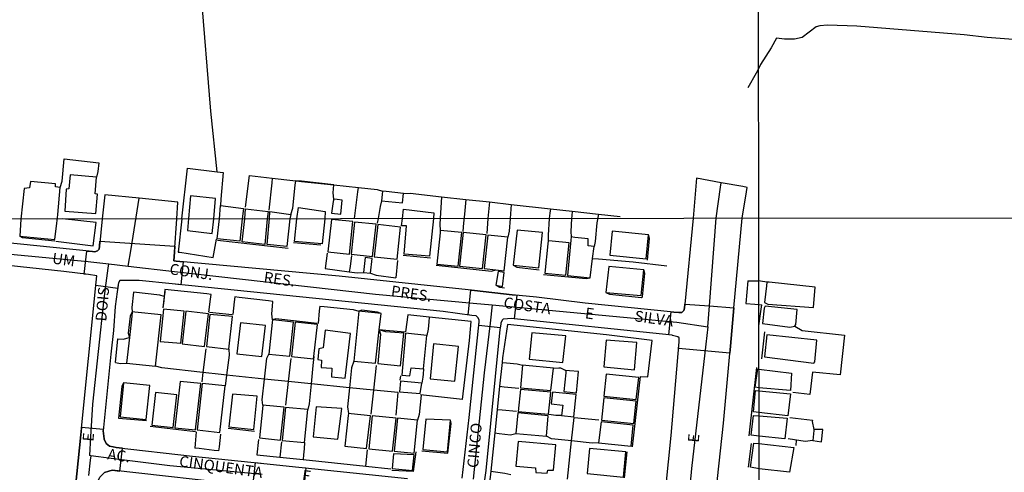
# Model space of a CAD drawing. Units: millimetres. Extents: x 187935 to 190355, y 1677060 to 1682605.
# Drawn here: x 188252 to 188478, y 1679220 to 1679323 of the extents above; entities that cross this region are included whole.
import ezdxf
from ezdxf.enums import TextEntityAlignment as Align

# ---------------------------------------------------------------- set-up
doc = ezdxf.new("R2010")
doc.units = ezdxf.units.MM
doc.header["$MEASUREMENT"] = 0
for name, color, linetype in [('IMAGEM', 7, 'Continuous'), ('V-AREA_VERDE', 3, 'Continuous'), ('V-CRUZAMENTO', 1, 'Continuous'), ('V-EDIFICACAO', 31, 'Continuous'), ('V-EIXO_DE_LOGRADOURO', 3, 'Continuous'), ('V-LOTE', 1, 'Continuous'), ('V-NOME_DOS_LOGRADOUROS', 7, 'Continuous'), ('V-QUADRA', 50, 'Continuous'), ('V-TESTADA', 5, 'Continuous'), ('V-VALETA', 173, 'Continuous'), ('X-LIMITE_1000', 7, 'Continuous')]:
    doc.layers.add(name, color=color, linetype=linetype)
picture_1 = doc.add_image_def('image2.jpg', size_in_pixel=(4026, 4622))

msp = doc.modelspace()

# ---------------------------------------------------------------- linework, layer by layer
at = {"layer": 'V-AREA_VERDE'}
msp.add_lwpolyline([(188250.94, 1679157.69), (188255.36, 1679154.64), (188255.36, 1679154.64), (188255.8, 1679154.34), (188255.8, 1679154.34), (188258.45, 1679152.52), (188258.75, 1679155.32), (188258.75, 1679155.32), (188263.46, 1679198.91), (188265.52, 1679219.37), (188265.52, 1679219.37), (188266.41, 1679228.26), (188266.41, 1679228.26), (188269.94, 1679263.29), (188269.94, 1679263.29), (188270.09, 1679264.78), (188268.22, 1679265.02), (188268.22, 1679265.02), (188262.55, 1679265.73), (188184.56, 1679274.14)], dxfattribs=at)
at = {"layer": 'V-CRUZAMENTO'}
for points in [[(188268.22, 1679265.02), (188267.17, 1679265.15), (188267.84, 1679270.43), (188269.13, 1679270.3), (188269.61, 1679270.25), (188270.23, 1679270.49), (188270.61, 1679270.89), (188270.68, 1679271.53), (188270.81, 1679272.72), (188287.95, 1679271.53), (188287.86, 1679270.21), (188287.86, 1679270.21), (188287.72, 1679268.21), (188287.72, 1679268.21), (188287.72, 1679268.19), (188288.3, 1679268.14), (188288.3, 1679268.14), (188289.91, 1679267.99), (188289.37, 1679262.72), (188287.37, 1679262.93), (188287.37, 1679262.93), (188279.83, 1679263.7), (188279.83, 1679263.7), (188275.4, 1679263.68), (188275.04, 1679263.16), (188274.98, 1679262.73), (188274.98, 1679262.73), (188274.87, 1679261.88), (188269.86, 1679262.54), (188269.94, 1679263.29), (188269.94, 1679263.29), (188270.09, 1679264.78)], [(188362.51, 1679252.85), (188357.58, 1679253.36), (188357.66, 1679254.17), (188357.71, 1679254.62), (188357.46, 1679255.15), (188356.98, 1679255.56), (188356, 1679255.69), (188355.18, 1679255.8), (188355.78, 1679261.44), (188356.64, 1679261.35), (188356.64, 1679261.35), (188365.22, 1679260.43), (188365.22, 1679260.43), (188366.27, 1679260.32), (188365.7, 1679254.9), (188364.99, 1679254.97), (188364.2, 1679254.91), (188364.2, 1679254.91), (188363.19, 1679254.84), (188362.92, 1679254.6), (188362.64, 1679253.87), (188362.61, 1679253.63), (188362.61, 1679253.63)], [(188403.53, 1679250.51), (188403.18, 1679250.78), (188401.96, 1679251.1), (188401.89, 1679251.11), (188401.11, 1679251.19), (188401.64, 1679256.51), (188402.24, 1679256.45), (188402.24, 1679256.45), (188403.38, 1679256.33), (188404.12, 1679256.38), (188404.53, 1679256.77), (188404.71, 1679257.36), (188404.8, 1679258.29), (188404.8, 1679258.29), (188410.42, 1679257.85), (188410.42, 1679257.85), (188416.05, 1679257.4), (188416.05, 1679257.4), (188415.25, 1679248.64), (188415.25, 1679248.64), (188415.1, 1679246.98), (188403.36, 1679248.07), (188403.49, 1679249.59), (188403.49, 1679249.59), (188403.53, 1679250.05), (188403.53, 1679250.05)], [(188275.36, 1679219.96), (188275.94, 1679225.21), (188274.54, 1679225.37), (188273.86, 1679225.51), (188273.86, 1679225.51), (188273.01, 1679225.69), (188272.22, 1679226.33), (188271.78, 1679227.32), (188271.78, 1679227.32), (188271.74, 1679227.4), (188271.58, 1679229.22), (188271.61, 1679229.51), (188266.59, 1679230.01), (188266.41, 1679228.26), (188265.52, 1679219.37), (188265.23, 1679216.48), (188270.03, 1679216), (188270.17, 1679217.31), (188270.79, 1679218.6), (188270.83, 1679218.68), (188271.86, 1679219.69), (188272.84, 1679219.96), (188273.59, 1679220.16)], [(188308.67, 1679213.6), (188308.75, 1679214.41), (188308.81, 1679215.01), (188308.57, 1679215.61), (188308.15, 1679215.98), (188307.45, 1679216.12), (188305.84, 1679216.44), (188306.42, 1679221.91), (188308.33, 1679221.71), (188308.33, 1679221.71), (188316.4, 1679220.86), (188316.4, 1679220.86), (188317.98, 1679220.69), (188317.42, 1679215.38), (188316.26, 1679215.49), (188315.51, 1679215.47), (188315.51, 1679215.47), (188314.82, 1679215.46), (188314.19, 1679215.06), (188313.97, 1679214.47), (188313.88, 1679213.84), (188313.88, 1679213.84), (188313.75, 1679212.91)]]:
    msp.add_lwpolyline(points, close=True, dxfattribs=at)
at = {"layer": 'V-EDIFICACAO'}
for points in [[(188263.97, 1679287.9), (188263.68, 1679284.68), (188263.1, 1679284.64), (188262.77, 1679279.6), (188269.9, 1679279.05), (188270.26, 1679283.47), (188269.75, 1679283.58), (188270.01, 1679287.35), (188263.97, 1679287.9)], [(188261.07, 1679278.04), (188261.14, 1679278.79), (188261.71, 1679285.01), (188260.61, 1679285.19), (188260.61, 1679285.81), (188254.91, 1679286.36), (188254.69, 1679284.94), (188253.45, 1679284.79), (188252.72, 1679277.78), (188252.44, 1679273.83), (188260.44, 1679273.06), (188260.91, 1679276.79)], [(188291.06, 1679277.92), (188290.88, 1679275.15), (188296.48, 1679274.43), (188296.93, 1679277.83), (188297.31, 1679282.45), (188291.53, 1679283.07)], [(188335.51, 1679284.13), (188335.45, 1679283.4), (188335.32, 1679281.94), (188340.15, 1679281.5), (188340.33, 1679283.66), (188336.35, 1679284.05), (188335.51, 1679284.13)], [(188298.22, 1679277.83), (188298.43, 1679280.88), (188303.67, 1679280.19), (188303.38, 1679277.83), (188302.88, 1679272.67), (188297.69, 1679273.26)], [(188324.36, 1679282.34), (188324.27, 1679281.8), (188323.85, 1679279.12), (188325.97, 1679278.91), (188326.3, 1679282.12), (188325.13, 1679282.25), (188324.36, 1679282.34)], [(188303.99, 1679277.84), (188304.16, 1679280.12), (188309.33, 1679279.52), (188309.14, 1679277.84), (188308.59, 1679271.92), (188303.4, 1679272.54)], [(188309.62, 1679277.88), (188309.72, 1679279.49), (188314.5, 1679278.83), (188314.34, 1679277.85), (188313.65, 1679271.5), (188309.09, 1679271.97)], [(188315.9, 1679277.85), (188316.29, 1679280.41), (188322.38, 1679279.52), (188322.34, 1679277.85), (188321.72, 1679272.11), (188315.37, 1679272.64)], [(188347.2, 1679277.88), (188346.3, 1679269.25), (188340.49, 1679269.7), (188341.04, 1679276.22), (188339.92, 1679276.23), (188340.11, 1679277.87), (188340.37, 1679280.02), (188347.27, 1679279.16)], [(188323.83, 1679277.65), (188323.01, 1679270.27), (188327.95, 1679269.75), (188328.77, 1679277.18), (188323.83, 1679277.65)], [(188329.15, 1679277.09), (188328.34, 1679269.71), (188333.28, 1679269.15), (188334.09, 1679276.58), (188329.15, 1679277.09)], [(188334.44, 1679276.49), (188333.62, 1679269.11), (188338.86, 1679268.59), (188339.68, 1679275.94), (188334.44, 1679276.49)], [(188348.78, 1679275.12), (188348.73, 1679274.62), (188348.01, 1679267.43), (188352.86, 1679266.96), (188353.68, 1679274.69), (188349.62, 1679275.05), (188348.78, 1679275.12)], [(188353.21, 1679266.96), (188358.45, 1679266.4), (188359.26, 1679274.13), (188354.02, 1679274.65), (188353.21, 1679266.96)], [(188361.49, 1679266.12), (188363.39, 1679265.93), (188364.25, 1679273.62), (188359.65, 1679274.09), (188358.83, 1679266.4)], [(188366.35, 1679275.25), (188365.49, 1679267.17), (188371.38, 1679266.61), (188372.19, 1679274.65), (188366.35, 1679275.25)], [(188388.13, 1679274.99), (188387.61, 1679269.45), (188395.9, 1679268.63), (188396.5, 1679274.17), (188388.13, 1679274.99)], [(188373.48, 1679272.76), (188373.41, 1679272.07), (188372.71, 1679265.33), (188377.52, 1679264.9), (188378.29, 1679272.28), (188374.37, 1679272.67), (188373.48, 1679272.76)], [(188383.66, 1679268.73), (188384, 1679271.47), (188382.63, 1679271.64), (188382.63, 1679273.27), (188379.63, 1679273.57), (188378.76, 1679273.66), (188378.69, 1679272.95), (188377.91, 1679264.81), (188383.1, 1679264.29)], [(188331.6, 1679268.93), (188331.17, 1679265.54), (188332.8, 1679265.37), (188333.15, 1679268.76), (188331.6, 1679268.93)], [(188362.05, 1679265.76), (188361.5, 1679262.58), (188363.04, 1679262.28), (188363.43, 1679265.54), (188362.05, 1679265.76), (188362.05, 1679265.76)], [(188387.36, 1679266.92), (188386.67, 1679260.94), (188394.79, 1679260.21), (188395.39, 1679266.14), (188387.36, 1679266.92)], [(188423.57, 1679263.32), (188423.48, 1679262.49), (188423.07, 1679258.65), (188423.83, 1679258.29), (188434.26, 1679257.49), (188434.66, 1679262.14), (188424.1, 1679263.26), (188423.57, 1679263.32)], [(188277.57, 1679250.62), (188276.92, 1679244.75), (188283.54, 1679244.02), (188284.83, 1679255.79), (188278.82, 1679256.42), (188278.21, 1679256.48), (188278.1, 1679255.52)], [(188285.38, 1679257.12), (188284.61, 1679249.69), (188289.34, 1679249.3), (188290.11, 1679256.61), (188285.38, 1679257.12)], [(188290.5, 1679256.61), (188289.68, 1679249.13), (188294.79, 1679248.57), (188295.65, 1679256), (188290.5, 1679256.61)], [(188295.99, 1679255.88), (188295.18, 1679248.53), (188300.37, 1679247.97), (188301.19, 1679255.45), (188295.99, 1679255.88)], [(188334.8, 1679252.35), (188335.21, 1679256.13), (188330.8, 1679256.55), (188330.14, 1679256.61), (188330.07, 1679255.89), (188328.98, 1679245.22), (188333.96, 1679244.71)], [(188429.97, 1679253.2), (188430.2, 1679253.57), (188430.53, 1679257), (188423.2, 1679257.81), (188422.99, 1679257.34), (188422.59, 1679253.83), (188428.82, 1679252.99)], [(188302.99, 1679253.99), (188302.18, 1679246.9), (188307.89, 1679246.25), (188308.71, 1679253.38), (188302.99, 1679253.99)], [(188310.34, 1679254.67), (188310.27, 1679254.03), (188309.52, 1679246.81), (188314.33, 1679246.34), (188315.15, 1679254.16), (188311.09, 1679254.59), (188310.34, 1679254.67)], [(188319.81, 1679246.22), (188320.65, 1679253.56), (188315.54, 1679254.11), (188314.72, 1679246.25), (188319.75, 1679245.74)], [(188322.37, 1679252.31), (188321.98, 1679248.23), (188320.95, 1679248.02), (188320.73, 1679245.57), (188321.59, 1679245.44), (188321.51, 1679243.76), (188323.91, 1679243.55), (188323.83, 1679241.57), (188327.01, 1679241.31), (188328.17, 1679251.54), (188322.37, 1679252.31)], [(188335.1, 1679251.35), (188334.44, 1679244.67), (188339.63, 1679244.15), (188340.45, 1679251.58), (188336.28, 1679251.92), (188334.8, 1679252.35)], [(188340.84, 1679251.62), (188339.93, 1679241.96), (188341.82, 1679241.79), (188342.08, 1679243.63), (188344.92, 1679243.46), (188345.69, 1679251.07), (188340.84, 1679251.62)], [(188369.74, 1679251.67), (188369.1, 1679245.61), (188376.83, 1679244.88), (188377.52, 1679250.98), (188369.74, 1679251.67)], [(188347.24, 1679249.13), (188346.42, 1679241.14), (188352.09, 1679240.63), (188352.95, 1679248.57), (188347.24, 1679249.13)], [(188386.8, 1679250.03), (188386.24, 1679243.85), (188393.24, 1679243.2), (188393.8, 1679249.43), (188386.8, 1679250.03)], [(188423.54, 1679251.21), (188423.07, 1679246.15), (188434.35, 1679244.72), (188434.56, 1679245.04), (188435, 1679249.98), (188423.54, 1679251.21)], [(188367.64, 1679244.24), (188367.56, 1679243.46), (188367.12, 1679239.04), (188374.13, 1679238.44), (188374.68, 1679243.55), (188368.38, 1679244.17), (188367.64, 1679244.24)], [(188377.56, 1679243.08), (188377.5, 1679242.53), (188377.05, 1679238.22), (188379.97, 1679237.96), (188380.4, 1679242.78), (188378.34, 1679243), (188377.56, 1679243.08)], [(188421.77, 1679243.34), (188429.25, 1679242.46), (188428.96, 1679238.47), (188421.77, 1679239.1), (188420.93, 1679239.21), (188421.5, 1679243.39)], [(188276.23, 1679240.24), (188276.14, 1679239.38), (188275.42, 1679232.42), (188281.39, 1679231.82), (188282.25, 1679239.64), (188276.94, 1679240.17), (188276.23, 1679240.24)], [(188289.16, 1679240.54), (188288, 1679229.93), (188292.73, 1679229.42), (188293.89, 1679240.07), (188289.16, 1679240.54)], [(188339.68, 1679240.58), (188339.46, 1679238.18), (188344.19, 1679237.75), (188344.53, 1679240.11), (188339.68, 1679240.58)], [(188386.75, 1679242.17), (188386.2, 1679237.15), (188393.67, 1679236.38), (188394.27, 1679241.44), (188386.75, 1679242.17)], [(188283.54, 1679238.01), (188282.68, 1679230.49), (188287.62, 1679229.98), (188288.43, 1679237.49), (188283.54, 1679238.01)], [(188294.23, 1679240.03), (188293.07, 1679229.46), (188298.31, 1679228.82), (188299.47, 1679239.51), (188294.23, 1679240.03)], [(188367.12, 1679238.69), (188366.61, 1679233.67), (188373.57, 1679233.02), (188374.13, 1679238.05), (188367.12, 1679238.69)], [(188374.51, 1679238.05), (188374.21, 1679235.39), (188376.83, 1679235.09), (188376.57, 1679232.72), (188379.37, 1679232.42), (188379.88, 1679237.54), (188374.51, 1679238.05)], [(188421.75, 1679238.37), (188429, 1679237.72), (188428.39, 1679232.67), (188421.75, 1679233.38), (188420.5, 1679233.54), (188420.98, 1679238.44)], [(188301.15, 1679237.62), (188300.33, 1679230.1), (188306.04, 1679229.5), (188306.86, 1679237.19), (188301.15, 1679237.62)], [(188386.2, 1679236.76), (188385.68, 1679231.65), (188393.11, 1679230.92), (188393.63, 1679235.99), (188386.2, 1679236.76)], [(188308.15, 1679235.13), (188308.06, 1679234.28), (188307.33, 1679227.57), (188312.14, 1679227.05), (188313, 1679234.61), (188308.88, 1679235.05), (188308.15, 1679235.13)], [(188313.35, 1679234.57), (188312.53, 1679227.01), (188317.64, 1679226.5), (188318.42, 1679234.1), (188313.35, 1679234.57)], [(188320.35, 1679234.7), (188319.66, 1679227.83), (188325.29, 1679227.27), (188326.19, 1679234.31), (188320.35, 1679234.7)], [(188366.57, 1679233.33), (188366.09, 1679228.6), (188373.09, 1679227.96), (188373.52, 1679232.64), (188366.57, 1679233.33)], [(188327.74, 1679233.2), (188327.69, 1679232.74), (188326.92, 1679225.68), (188331.9, 1679225.16), (188332.8, 1679232.68), (188328.39, 1679233.13), (188327.74, 1679233.2)], [(188333.15, 1679232.64), (188332.37, 1679225.12), (188337.83, 1679224.56), (188338.65, 1679232.08), (188333.15, 1679232.64)], [(188338.99, 1679232.08), (188338.22, 1679224.52), (188342.77, 1679224.05), (188343.59, 1679231.65), (188338.99, 1679232.08)], [(188345.43, 1679231.91), (188344.75, 1679224.95), (188350.42, 1679224.39), (188351.1, 1679231.65), (188345.43, 1679231.91)], [(188385.59, 1679231.31), (188385.04, 1679226.45), (188392.51, 1679225.68), (188392.98, 1679230.53), (188385.59, 1679231.31)], [(188421.79, 1679232.62), (188428.24, 1679232.15), (188427.67, 1679227.39), (188421.8, 1679227.99), (188419.97, 1679228.19), (188420.5, 1679232.72)], [(188434.37, 1679229.48), (188434.35, 1679229.32), (188434.1, 1679227.03), (188436.1, 1679226.7), (188436.38, 1679229.48), (188434.92, 1679229.48), (188434.37, 1679229.48)], [(188366.61, 1679226.8), (188366.09, 1679221.08), (188370.6, 1679220.7), (188370.65, 1679219.67), (188373.22, 1679219.49), (188373.4, 1679220.22), (188374.68, 1679220.22), (188375.24, 1679225.98), (188366.61, 1679226.8)], [(188382.97, 1679225.16), (188382.42, 1679219.41), (188390.71, 1679218.59), (188391.26, 1679224.39), (188382.97, 1679225.16)], [(188421.78, 1679226.29), (188429.74, 1679225.35), (188428.79, 1679219.72), (188421.79, 1679220.53), (188419.81, 1679220.84), (188420.62, 1679226.35)], [(188338.09, 1679223.96), (188337.74, 1679220.61), (188342.43, 1679220.1), (188342.77, 1679223.7), (188338.09, 1679223.96)]]:
    msp.add_lwpolyline(points, close=True, dxfattribs=at)
at = {"layer": 'V-EIXO_DE_LOGRADOURO'}
for points in [[(188413, 1679285.1), (188413.14, 1679286.1)], [(188411.96, 1679277.95), (188413, 1679285.1)], [(188277.93, 1679270.93), (188279.78, 1679282.52)], [(188184.91, 1679276.67), (188224.39, 1679272.16), (188268.09, 1679268.02), (188268.73, 1679267.95)], [(188410.42, 1679257.85), (188411.96, 1679277.95)], [(188277.3, 1679266.98), (188277.93, 1679270.93)], [(188268.73, 1679267.95), (188272.81, 1679267.49)], [(188272.67, 1679266.48), (188272.81, 1679267.49)], [(188272.81, 1679267.49), (188277.3, 1679266.98)], [(188272.21, 1679263.04), (188272.67, 1679266.48)], [(188277.3, 1679266.98), (188287.88, 1679265.78)], [(188287.88, 1679265.78), (188333.94, 1679260.58), (188356.32, 1679258.49)], [(188271.74, 1679259.48), (188272.21, 1679263.04)], [(188268.75, 1679227.85), (188269.21, 1679235.29), (188271.74, 1679259.48)], [(188356.32, 1679258.49), (188360.67, 1679258.08)], [(188360.67, 1679258.08), (188360.17, 1679253.9)], [(188360.67, 1679258.08), (188364.72, 1679257.7)], [(188364.72, 1679257.7), (188402.09, 1679254.2)], [(188410.06, 1679253.07), (188410.42, 1679257.85)], [(188360.17, 1679253.9), (188358.82, 1679242.47), (188356.32, 1679218.13)], [(188402.09, 1679254.2), (188402.97, 1679254.12), (188410.06, 1679253.07)], [(188410.06, 1679253.07), (188409.6, 1679249.1)], [(188409.6, 1679249.1), (188406.3, 1679220.58), (188403.26, 1679187.66), (188400.35, 1679163.15)], [(188268.69, 1679223.5), (188268.49, 1679223.53), (188268.75, 1679227.85)], [(188268.57, 1679222.5), (188268.16, 1679218.98)], [(188268.69, 1679223.5), (188268.57, 1679222.5)], [(188273.38, 1679222.9), (188268.69, 1679223.5)], [(188307.94, 1679219.22), (188286.8, 1679221.17), (188273.38, 1679222.9)]]:
    msp.add_lwpolyline(points, dxfattribs=at)
at = {"layer": 'V-LOTE'}
for points in [[(188297.65, 1679288.61), (188296.23, 1679302.51), (188294.02, 1679329.79), (188280.38, 1679480.56), (188276.65, 1679526.87)], [(188262.14, 1679286.48), (188262.61, 1679291.54), (188270.55, 1679290.66), (188270.33, 1679288.69)], [(188270.33, 1679288.69), (188270.01, 1679287.35)], [(188289.59, 1679277.82), (188290.9, 1679289.45), (188297.65, 1679288.61)], [(188297.65, 1679288.61), (188299.03, 1679288.44), (188298.47, 1679282.34)], [(188304.17, 1679280.52), (188305.08, 1679287.72), (188310.28, 1679287.15)], [(188261.71, 1679285.01), (188262.14, 1679286.48)], [(188310.16, 1679286.09), (188309.46, 1679279.83)], [(188310.28, 1679287.15), (188310.16, 1679286.09)], [(188310.28, 1679287.15), (188315.01, 1679286.63), (188315.67, 1679286.56)], [(188314.97, 1679280.29), (188315.56, 1679285.53), (188315.67, 1679286.56)], [(188315.67, 1679286.56), (188317.01, 1679286.41), (188324.42, 1679285.6)], [(188324.42, 1679285.6), (188324.42, 1679285.62), (188317.01, 1679286.42), (188315.67, 1679286.56)], [(188324.36, 1679282.34), (188324.23, 1679283.8), (188324.42, 1679285.6)], [(188324.42, 1679285.6), (188330, 1679284.99)], [(188329.15, 1679277.86), (188329.88, 1679283.98)], [(188329.88, 1679283.98), (188330, 1679284.99)], [(188330, 1679284.99), (188334.35, 1679284.51), (188335.51, 1679284.13)], [(188340.33, 1679283.66), (188341.84, 1679283.7)], [(188341.84, 1679283.7), (188349.06, 1679282.9)], [(188298.47, 1679282.34), (188298.43, 1679280.88)], [(188335.32, 1679281.94), (188334.98, 1679280.63)], [(188349.06, 1679282.9), (188348.77, 1679277.88)], [(188349.06, 1679282.9), (188354.66, 1679282.28)], [(188354.66, 1679282.28), (188354.31, 1679278.89), (188354.17, 1679277.46)], [(188354.66, 1679282.28), (188360.01, 1679281.69)], [(188360.01, 1679281.69), (188359.63, 1679277.89)], [(188360.01, 1679281.69), (188365, 1679281.13)], [(188365, 1679281.13), (188364.77, 1679277.9)], [(188365, 1679281.13), (188374, 1679280.13)], [(188314.5, 1679278.83), (188314.97, 1679280.29)], [(188334.98, 1679280.63), (188334.54, 1679277.87)], [(188373.88, 1679279.1), (188373.74, 1679277.91)], [(188374, 1679280.13), (188373.88, 1679279.1)], [(188374, 1679280.13), (188378.96, 1679279.59)], [(188378.87, 1679278.51), (188378.82, 1679277.91)], [(188378.96, 1679279.59), (188378.87, 1679278.51)], [(188378.96, 1679279.59), (188384.98, 1679278.92)], [(188384.98, 1679278.92), (188384.6, 1679276.92)], [(188384.98, 1679278.92), (188389.95, 1679278.37)], [(188260.7, 1679272.71), (188269.25, 1679271.64), (188269.95, 1679276.95)], [(188269.95, 1679276.95), (188262.25, 1679277.79)], [(188289.59, 1679277.82), (188288.69, 1679270.21)], [(188334.54, 1679277.87), (188334.34, 1679276.81)], [(188348.77, 1679277.88), (188348.69, 1679276.62), (188348.78, 1679275.12)], [(188354.17, 1679277.46), (188354.12, 1679276.89), (188353.97, 1679274.91)], [(188359.63, 1679277.89), (188359.4, 1679274.47)], [(188364.77, 1679277.9), (188364.52, 1679275)], [(188373.74, 1679277.91), (188373.45, 1679274.07), (188373.48, 1679272.76)], [(188378.82, 1679277.91), (188378.68, 1679274.95), (188378.76, 1679273.66)], [(188384.6, 1679276.92), (188384.25, 1679272.65)], [(188364.52, 1679275), (188364.25, 1679273.62)], [(188296.78, 1679268.94), (188297.54, 1679273.14)], [(188384.25, 1679272.65), (188384, 1679271.47)], [(188288.69, 1679270.21), (188289.09, 1679270.14)], [(188289.09, 1679270.14), (188296.78, 1679268.94)], [(188322.86, 1679269.98), (188322.41, 1679266.42)], [(188328.41, 1679269.44), (188328.09, 1679266.87)], [(188338.99, 1679268.23), (188338.58, 1679264.29)], [(188383.66, 1679268.73), (188385.01, 1679268.62)], [(188385.01, 1679268.62), (188392.99, 1679267.95), (188400.64, 1679267.06)], [(188322.41, 1679266.42), (188327.93, 1679265.65)], [(188328.09, 1679266.87), (188327.93, 1679265.65)], [(188327.93, 1679265.65), (188329.72, 1679265.41)], [(188329.72, 1679265.41), (188331.17, 1679265.54)], [(188332.8, 1679265.37), (188334.05, 1679264.9)], [(188334.05, 1679264.9), (188338.58, 1679264.29)], [(188419.19, 1679263.64), (188418.73, 1679258.39)], [(188419.19, 1679263.64), (188421.75, 1679263.59)], [(188423.57, 1679263.32), (188422.1, 1679263.56), (188421.75, 1679263.59)], [(188284.53, 1679260.3), (188278.47, 1679261), (188278.15, 1679257.52), (188278.21, 1679256.48)], [(188285.7, 1679261.61), (188285.53, 1679260.04)], [(188285.64, 1679261.04), (188285.53, 1679260.04)], [(188285.7, 1679261.61), (188285.64, 1679261.04)], [(188296.29, 1679260.48), (188295.28, 1679260.59), (188285.7, 1679261.61)], [(188295.79, 1679256.39), (188296.16, 1679259.38), (188296.29, 1679260.48)], [(188285.53, 1679260.04), (188284.53, 1679260.3)], [(188285.53, 1679260.04), (188285.24, 1679257.44)], [(188285.42, 1679259.04), (188285.24, 1679257.44)], [(188285.53, 1679260.04), (188285.42, 1679259.04)], [(188301.71, 1679259.91), (188301.59, 1679258.8), (188301.28, 1679255.85)], [(188310.45, 1679258.9), (188309.44, 1679259.02), (188302.7, 1679259.8), (188301.71, 1679259.91)], [(188310.34, 1679254.67), (188310.18, 1679256.03), (188310.35, 1679257.79), (188310.45, 1679258.9)], [(188418.73, 1679258.39), (188420.82, 1679258.22), (188422.41, 1679258.09)], [(188321.17, 1679257.83), (188321.06, 1679256.73), (188320.78, 1679253.85)], [(188321.17, 1679257.83), (188322.16, 1679257.72), (188328.8, 1679257), (188330.14, 1679256.61)], [(188341.32, 1679255.78), (188340.78, 1679251.94)], [(188346.24, 1679255.26), (188341.32, 1679255.78)], [(188346.15, 1679254.17), (188346.02, 1679252.49)], [(188346.24, 1679255.26), (188346.15, 1679254.17)], [(188353.83, 1679236.4), (188355.47, 1679249.92), (188355.83, 1679254.26), (188346.24, 1679255.26)], [(188346.02, 1679252.49), (188345.69, 1679251.07)], [(188396.29, 1679241.61), (188397.29, 1679249.93), (188386.86, 1679251.22), (188364.15, 1679253.57), (188363.04, 1679245.94), (188362.94, 1679244.91)], [(188431.7, 1679252.18), (188441.34, 1679251.13), (188440.35, 1679242.03), (188434.01, 1679242.67), (188433.44, 1679237.55), (188429.55, 1679237.98)], [(188429.97, 1679253.2), (188431.7, 1679252.18)], [(188274.35, 1679244.84), (188274.94, 1679250.3)], [(188274.94, 1679250.3), (188276.13, 1679250.23)], [(188276.13, 1679250.23), (188277.57, 1679250.62)], [(188295.03, 1679248.02), (188294.41, 1679242.58)], [(188300.37, 1679247.97), (188300.41, 1679246.53)], [(188274.35, 1679244.84), (188275.53, 1679244.64)], [(188275.53, 1679244.64), (188276.92, 1679244.75)], [(188300.41, 1679246.53), (188299.83, 1679241.96)], [(188308.52, 1679241.08), (188309.05, 1679245.9)], [(188309.05, 1679245.9), (188309.52, 1679246.81)], [(188314.57, 1679245.83), (188313.94, 1679240.53)], [(188319.81, 1679246.22), (188319.61, 1679244.22)], [(188328.98, 1679245.22), (188328.43, 1679243.67)], [(188362.94, 1679244.91), (188362.36, 1679239.43)], [(188362.94, 1679244.91), (188363.94, 1679244.81)], [(188363.94, 1679244.81), (188366.38, 1679244.56), (188367.64, 1679244.24)], [(188284.98, 1679243.68), (188283.54, 1679244.02)], [(188294.41, 1679242.58), (188284.98, 1679243.68)], [(188294.41, 1679242.58), (188294.17, 1679240.42)], [(188299.83, 1679241.96), (188298.59, 1679242.09), (188294.41, 1679242.58)], [(188319.61, 1679244.22), (188319.19, 1679239.99)], [(188328.43, 1679243.67), (188327.95, 1679239.1)], [(188334.06, 1679244.18), (188333.46, 1679238.54)], [(188344.92, 1679243.46), (188344.85, 1679242.2)], [(188374.68, 1679243.55), (188375.96, 1679243.66)], [(188375.96, 1679243.66), (188376.34, 1679243.62), (188377.56, 1679243.08)], [(188299.67, 1679240.64), (188299.47, 1679239.51)], [(188299.83, 1679241.96), (188299.67, 1679240.64)], [(188308.52, 1679241.08), (188299.83, 1679241.96)], [(188308.15, 1679235.13), (188307.99, 1679236.28), (188308.52, 1679241.08)], [(188313.94, 1679240.53), (188308.52, 1679241.08)], [(188313.94, 1679240.53), (188313.29, 1679235.11)], [(188319.19, 1679239.99), (188313.94, 1679240.53)], [(188339.69, 1679241.83), (188339.48, 1679240.84)], [(188344.77, 1679241.52), (188344.53, 1679240.11)], [(188344.85, 1679242.2), (188344.77, 1679241.52)], [(188394.6, 1679241.66), (188396.29, 1679241.61)], [(188319.19, 1679239.99), (188318.74, 1679235.37)], [(188327.95, 1679239.1), (188319.19, 1679239.99)], [(188327.95, 1679239.1), (188327.49, 1679234.74), (188327.74, 1679233.2)], [(188333.46, 1679238.54), (188327.95, 1679239.1)], [(188333.46, 1679238.54), (188332.88, 1679233.05)], [(188338.64, 1679232.78), (188339.09, 1679237.97), (188333.46, 1679238.54)], [(188362.36, 1679239.43), (188361.8, 1679234.02)], [(188362.36, 1679239.43), (188363.41, 1679239.32)], [(188363.41, 1679239.32), (188366.76, 1679239)], [(188344.37, 1679237.4), (188343.92, 1679232.97)], [(188353.83, 1679236.4), (188344.23, 1679237.47)], [(188318.74, 1679235.37), (188318.42, 1679234.1)], [(188361.8, 1679234.02), (188361.24, 1679228.74)], [(188362.91, 1679233.93), (188361.8, 1679234.02)], [(188366.26, 1679233.65), (188362.91, 1679233.93)], [(188343.92, 1679232.97), (188343.59, 1679231.65)], [(188375.26, 1679232.74), (188373.67, 1679232.94)], [(188376.57, 1679232.72), (188375.26, 1679232.74)], [(188378.85, 1679226.88), (188379.41, 1679232.28), (188385.12, 1679231.76)], [(188428.83, 1679232.29), (188434.01, 1679231.62), (188433.99, 1679231.32), (188434.37, 1679229.48)], [(188292.83, 1679228.99), (188292.64, 1679226.26), (188292.57, 1679225.26)], [(188298.43, 1679228.48), (188298.09, 1679225.52), (188297.98, 1679224.61)], [(188307.16, 1679227.23), (188306.77, 1679223.73)], [(188312.37, 1679226.66), (188311.98, 1679223.18)], [(188361.24, 1679228.74), (188360.32, 1679219.96)], [(188361.24, 1679228.74), (188362.24, 1679228.62)], [(188362.24, 1679228.62), (188364.85, 1679228.32)], [(188364.85, 1679228.32), (188366.09, 1679228.6)], [(188374.28, 1679227.37), (188373.09, 1679227.96)], [(188378.85, 1679226.88), (188374.28, 1679227.37)], [(188377.95, 1679218.16), (188378.85, 1679226.88)], [(188383.6, 1679226.37), (188378.85, 1679226.88)], [(188432.38, 1679226.8), (188428.48, 1679227.37)], [(188430.33, 1679227.1), (188430.24, 1679225.87)], [(188434.1, 1679227.03), (188432.38, 1679226.8)], [(188297.98, 1679224.61), (188296.97, 1679224.73), (188293.55, 1679225.14), (188292.57, 1679225.26)], [(188317.59, 1679225.11), (188317.45, 1679223.71)], [(188317.64, 1679226.5), (188317.59, 1679225.11)], [(188331.7, 1679221.08), (188332.12, 1679224.88)], [(188385.04, 1679226.45), (188383.6, 1679226.37)], [(188306.77, 1679223.73), (188311.98, 1679223.18)], [(188311.98, 1679223.18), (188317.35, 1679222.61)], [(188317.45, 1679223.71), (188317.35, 1679222.61)], [(188317.35, 1679222.61), (188331.7, 1679221.08)], [(188331.7, 1679221.08), (188337.43, 1679220.47)], [(188360.32, 1679219.96), (188359.76, 1679214.58)], [(188360.32, 1679219.96), (188363.56, 1679219.54), (188364.93, 1679219.19)]]:
    msp.add_lwpolyline(points, dxfattribs=at)
at = {"layer": 'V-QUADRA'}
for points in [[(188409.92, 1679196.42), (188413.62, 1679230.99), (188415.25, 1679248.64), (188416.05, 1679257.4), (188417.95, 1679277.96), (188418.9, 1679284.02), (188419.05, 1679285.02), (188418.05, 1679285.2), (188413.14, 1679286.1), (188407.47, 1679287.14), (188406.7, 1679277.94), (188404.8, 1679258.29), (188404.71, 1679257.36), (188404.53, 1679256.77), (188404.12, 1679256.38), (188403.38, 1679256.33), (188402.24, 1679256.45), (188381.98, 1679258.5), (188370.79, 1679259.84), (188365.22, 1679260.43), (188356.64, 1679261.35), (188325.6, 1679264.66), (188288.3, 1679268.14), (188287.72, 1679268.19), (188287.72, 1679268.21), (188287.86, 1679270.21), (188288.39, 1679277.82), (188288.62, 1679281.63), (188279.78, 1679282.52), (188271.93, 1679283.32), (188271.35, 1679277.8), (188270.68, 1679271.53), (188270.61, 1679270.89), (188270.23, 1679270.49), (188269.61, 1679270.25), (188269.13, 1679270.3), (188196.25, 1679277.72)], [(188250.94, 1679157.69), (188255.36, 1679154.64), (188255.36, 1679154.64), (188255.8, 1679154.34), (188255.8, 1679154.34), (188258.45, 1679152.52), (188258.75, 1679155.32), (188258.75, 1679155.32), (188263.46, 1679198.91), (188265.52, 1679219.37), (188265.52, 1679219.37), (188266.41, 1679228.26), (188266.41, 1679228.26), (188269.94, 1679263.29), (188269.94, 1679263.29), (188270.09, 1679264.78), (188268.22, 1679265.02), (188268.22, 1679265.02), (188262.55, 1679265.73), (188184.56, 1679274.14)], [(188353.77, 1679218.32), (188355.4, 1679232.29), (188357.66, 1679254.17), (188357.66, 1679254.17), (188357.71, 1679254.62), (188357.46, 1679255.15), (188356.98, 1679255.56), (188356, 1679255.69), (188356, 1679255.69), (188349.43, 1679256.56), (188287.37, 1679262.93), (188287.37, 1679262.93), (188279.83, 1679263.7), (188275.4, 1679263.68), (188275.04, 1679263.16), (188274.98, 1679262.73), (188274.98, 1679262.73), (188274.31, 1679257.68), (188273.95, 1679252.24), (188273.28, 1679246.8), (188271.58, 1679229.22), (188271.74, 1679227.4), (188271.78, 1679227.32), (188271.78, 1679227.32), (188272.22, 1679226.33), (188273.01, 1679225.69), (188273.86, 1679225.51), (188273.86, 1679225.51), (188274.54, 1679225.37), (188292.04, 1679223.42), (188308.33, 1679221.71), (188308.33, 1679221.71), (188316.4, 1679220.86), (188316.4, 1679220.86), (188341.26, 1679218.25)], [(188397.5, 1679187.42), (188401.63, 1679228.11), (188403.49, 1679249.59), (188403.49, 1679249.59), (188403.53, 1679250.05), (188403.53, 1679250.51), (188403.18, 1679250.78), (188401.96, 1679251.1), (188401.89, 1679251.11), (188401.89, 1679251.11), (188364.99, 1679254.97), (188364.2, 1679254.91), (188364.2, 1679254.91), (188363.19, 1679254.84), (188362.92, 1679254.6), (188362.64, 1679253.87), (188362.61, 1679253.63), (188362.61, 1679253.63), (188362.45, 1679252.41), (188359.17, 1679220.12), (188358.92, 1679217.94)], [(188304.83, 1679216.64), (188273.59, 1679220.16), (188272.84, 1679219.96), (188272.84, 1679219.96), (188271.86, 1679219.69)]]:
    msp.add_lwpolyline(points, dxfattribs=at)
at = {"layer": 'V-TESTADA'}
for points in [[(188396.7, 1679273.32), (188396.5, 1679274.17)], [(188253.08, 1679273.5), (188252.44, 1679273.83)], [(188260.48, 1679272.72), (188253.08, 1679273.5)], [(188297.75, 1679272.94), (188313.92, 1679271.11)], [(188315.11, 1679272.39), (188321.41, 1679271.83)], [(188396.22, 1679268.32), (188396.7, 1679273.32)], [(188340.26, 1679269.48), (188346.56, 1679268.88)], [(188347.86, 1679267.16), (188360.49, 1679265.84)], [(188365.49, 1679267.17), (188366.29, 1679266.7)], [(188360.49, 1679265.84), (188361.49, 1679266.12)], [(188366.29, 1679266.7), (188371.44, 1679266.1)], [(188372.45, 1679265.03), (188382.16, 1679264.14)], [(188387.56, 1679260.56), (188394.88, 1679259.8), (188395.06, 1679259.96), (188395.64, 1679265.27)], [(188395.64, 1679265.27), (188395.39, 1679266.14)], [(188382.16, 1679264.14), (188383.1, 1679264.29)], [(188361.5, 1679262.58), (188362.31, 1679262.12)], [(188362.31, 1679262.12), (188363.48, 1679262.02)], [(188386.67, 1679260.94), (188387.56, 1679260.56)], [(188278.21, 1679256.48), (188277.7, 1679255.52), (188277.25, 1679251.62)], [(188301.12, 1679255.8), (188295.91, 1679256.31)], [(188334.42, 1679256.45), (188330.8, 1679256.89), (188330.14, 1679256.61)], [(188335.21, 1679256.13), (188334.42, 1679256.45)], [(188421.76, 1679253.26), (188422.28, 1679257.14), (188422.41, 1679258.09)], [(188320.55, 1679253.8), (188311.09, 1679254.92), (188310.34, 1679254.67)], [(188277.25, 1679251.62), (188277.57, 1679250.62)], [(188336.28, 1679252.25), (188334.8, 1679252.35)], [(188340.64, 1679251.82), (188336.28, 1679252.25)], [(188423.02, 1679251.92), (188422.36, 1679245.71)], [(188421.18, 1679243.76), (188419.47, 1679228.03)], [(188276.23, 1679240.24), (188275.83, 1679239.38), (188275.07, 1679232.13), (188281.47, 1679231.55)], [(188392.84, 1679225.54), (188394.6, 1679241.66)], [(188351.27, 1679230.87), (188351.1, 1679231.65)], [(188282.34, 1679230.3), (188292.68, 1679229.08)], [(188300.2, 1679229.83), (188306.24, 1679229.15)], [(188344.54, 1679224.59), (188350.51, 1679224.06), (188351.27, 1679230.87)], [(188343.17, 1679224.43), (188342.59, 1679219.89), (188337.67, 1679220.13)], [(188390.96, 1679218.43), (188391.57, 1679224.4)], [(188420.01, 1679226.29), (188419.29, 1679220.89)]]:
    msp.add_lwpolyline(points, dxfattribs=at)
at = {"layer": 'V-VALETA'}
msp.add_lwpolyline([(188515.14, 1679315.45), (188502.46, 1679316.51), (188484.36, 1679318.55), (188479.01, 1679319.03), (188474.05, 1679319.37), (188468.78, 1679320.03), (188444.19, 1679322.03), (188437.44, 1679322.21), (188435.75, 1679322.05), (188434.88, 1679321.87), (188431.66, 1679319.42), (188429.93, 1679318.98), (188427.61, 1679318.99), (188425.81, 1679319.22), (188424.59, 1679317.06), (188422.09, 1679313.2), (188421.69, 1679312.2), (188421.11, 1679311.2), (188419.19, 1679307.89)], dxfattribs=at)
at = {"layer": 'X-LIMITE_1000'}
for p, q in [((188424.05, 1677060.81), (188421.14, 1679832.19)), ((190351.44, 1679279.81), (187939.3, 1679277.44))]:
    msp.add_line(p, q, dxfattribs=at)

# ---------------------------------------------------------------- texts
at = {"layer": 'V-NOME_DOS_LOGRADOUROS'}
for s, rotation, p in [('UM', 352, (188259.64, 1679266.82)), ('CONJ.', 352, (188286.52, 1679264.36)), ('RES.', 352, (188308.09, 1679262.48)), ('DOIS', 85, (188273.03, 1679254.14)), ('PRES.', 352, (188337.25, 1679259.31)), ('COSTA', 352, (188363.05, 1679256.66)), ('E', 352, (188381.71, 1679254.26)), ('SILVA', 352, (188393.05, 1679253.58)), ('CINCO', 85, (188358.19, 1679220.55)), ('E', 85, (188270.08, 1679226.61)), ('E', 85, (188408.74, 1679226.37)), ('AC.', 352, (188272.29, 1679221.91)), ('CINQUENTA', 352, (188288.74, 1679220.29)), ('E', 352, (188316.88, 1679217.03))]:
    msp.add_text(s, height=2.5, rotation=rotation, dxfattribs=at).set_placement(p, align=Align.BOTTOM_LEFT)

# ---------------------------------------------------------------- referenced raster images: frames only (the image files are external)
at = {"layer": 'IMAGEM'}
image = msp.add_image(picture_1, insert=(187938.57, 1677060.34), size_in_units=(2416.6, 2774.35), dxfattribs=at)
image.dxf.flags = 7

doc.saveas('drawing.dxf')
